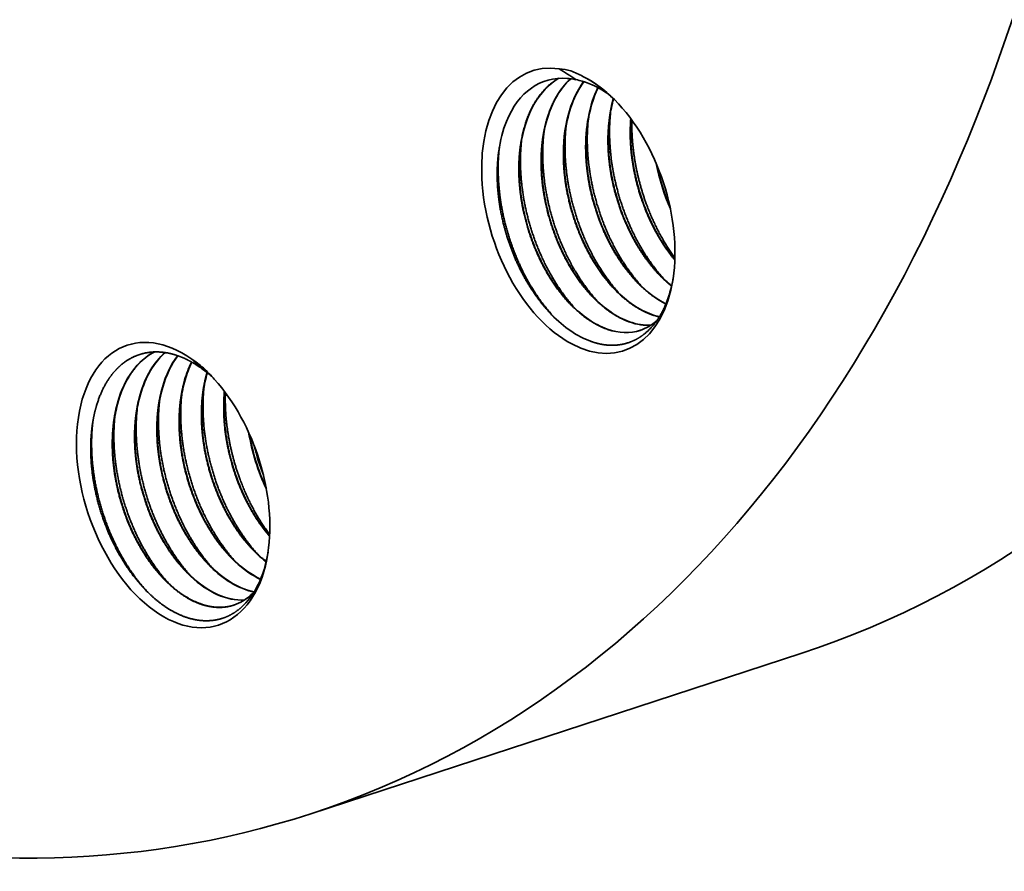
# Model space of a CAD drawing. Extents: x 0 to 10.8, y 0 to 8.2.
# Drawn here: x 8.3 to 9.2, y 3 to 3.8 of the extents above; entities that cross this region are included whole.
import ezdxf

# ---------------------------------------------------------------- set-up
doc = ezdxf.new("R2010")
doc.units = 0
doc.header["$MEASUREMENT"] = 0
doc.layers.get('0').update_dxf_attribs({"lineweight": 13})

msp = doc.modelspace()

# ---------------------------------------------------------------- linework, layer by layer
at = {"color": 7, "lineweight": 35, "ltscale": 6e-06}
msp.add_line((8.43924, 3.46857), (8.43917, 3.46832), dxfattribs=at)
at = {"color": 7, "lineweight": 35, "ltscale": 2.1e-05}
msp.add_line((8.44319, 3.4654), (8.44383, 3.46486), dxfattribs=at)
at = {"color": 7, "lineweight": 35, "ltscale": 0.01279}
msp.add_line((9.02849, 3.18981), (8.54219, 3.03085), dxfattribs=at)
at = {"color": 7, "lineweight": 35, "ltscale": 0.03937}
for points in [[(8.80031, 3.76779, 0.043415), (8.78861, 3.76999)], [(8.80534, 3.7591, 0.008248), (8.78861, 3.76998)], [(8.81218, 3.76238, 0.036163), (8.80031, 3.76779)], [(8.81158, 3.75757, 0.022631), (8.80534, 3.7591)], [(8.84262, 3.74011, 0.033479), (8.83895, 3.72222)], [(8.83894, 3.72222, 0.040631), (8.83748, 3.69499)], [(8.81683, 3.71499, 0.040631), (8.81537, 3.68776)], [(8.8597, 3.72042, 0.026327), (8.85921, 3.70209)], [(8.86003, 3.71999, 0.025502), (8.85958, 3.70221)], [(8.79473, 3.70777, 0.040631), (8.79327, 3.68054)], [(8.75052, 3.69332, 0.040643), (8.74906, 3.66609)], [(8.77262, 3.70054, 0.040631), (8.77116, 3.67331)], [(8.88505, 3.67578, 0.054586), (8.89903, 3.63099)], [(8.8858, 3.674, 0.050005), (8.89863, 3.63289)], [(8.88887, 3.56502, 0.031781), (8.90022, 3.55467)], [(8.89582, 3.53992, 0.048413), (8.90183, 3.56289)], [(8.86912, 3.51041, 0.100364), (8.8852, 3.51964)], [(8.88048, 3.52619, 0.031807), (8.88811, 3.524)], [(8.88072, 3.52585, 0.030535), (8.888, 3.52382)], [(8.42392, 3.47899, 0.044651), (8.41707, 3.46109)], [(8.42416, 3.47885, 0.04392), (8.41744, 3.46121)], [(8.43563, 3.4732, 0.029383), (8.42405, 3.48188)], [(8.43714, 3.47015, 0.005234), (8.42405, 3.48188)], [(8.43951, 3.46836, 0.035369), (8.43558, 3.4496)], [(8.44653, 3.46183, 0.02483), (8.43563, 3.47321)], [(8.44319, 3.4654, 0.015632), (8.43714, 3.47015)], [(8.41743, 3.46122, 0.03554), (8.41348, 3.44237)], [(8.39533, 3.45399, 0.035539), (8.39138, 3.43515)], [(8.35112, 3.43954, 0.035539), (8.34717, 3.4207)], [(8.37322, 3.44676, 0.03554), (8.36927, 3.42792)], [(8.48058, 3.40927, 0.069127), (8.49821, 3.35278)], [(8.48121, 3.40787, 0.065565), (8.49794, 3.35424)], [(8.48605, 3.39624, 0.032067), (8.49525, 3.36684)], [(8.48552, 3.29238, 0.009868), (8.48915, 3.28878)], [(8.46341, 3.28516, 0.009868), (8.46704, 3.28156)], [(8.48915, 3.28878, 0.025223), (8.49798, 3.28116)], [(8.48936, 3.28811, 0.024485), (8.4979, 3.28081)], [(8.44131, 3.27793, 0.009868), (8.44494, 3.27433)], [(8.3971, 3.26348, 0.009868), (8.40073, 3.25988)], [(8.4192, 3.2707, 0.009868), (8.42283, 3.2671)], [(8.37831, 3.25284, 0.010511), (8.38251, 3.24869)], [(8.46575, 3.23777, 0.109348), (8.4832, 3.24823)], [(8.48321, 3.24822, 0.018152), (8.48603, 3.25104)]]:
    msp.add_lwpolyline(points, format="xyb", dxfattribs=at)
for centre, major_axis, ratio, start_param, end_param in [((8.29979, 5.41923), (-0.72874, 2.2294), 0.608973, 3.14156, 6.283152), ((7.8135, 5.26027), (-0.72874, 2.2294), 0.608973, 3.14156, 6.283152), ((7.8135, 5.26027), (-0.72874, 2.2294), 0.608973, 1.654634, 3.14156), ((8.80766, 3.62913), (-0.04536, 0.13878), 0.608973, 5.990569, 10.300171), ((8.81742, 3.62756), (0.04187, -0.13049), 0.612647, 2.893575, 3.773467), ((8.80766, 3.62913), (-0.04536, 0.13878), 0.608973, 5.407838, 5.743407), ((8.80588, 3.62755), (0.04636, -0.14079), 0.618067, 2.259195, 2.588075), ((8.84143, 3.63295), (0.04275, -0.13205), 0.62066, 3.271542, 4.049326), ((8.8634, 3.64034), (0.04258, -0.1319), 0.620856, 3.418056, 4.050551), ((8.88434, 3.64844), (0.04161, -0.13094), 0.622299, 3.565092, 4.275205), ((8.88534, 3.64772), (0.04239, -0.13174), 0.620995, 3.563889, 4.05182), ((8.81827, 3.6326), (0.04099, -0.1254), 0.608973, 2.798785, 2.903401), ((8.81956, 3.62797), (0.04393, -0.12946), 0.623086, 2.448697, 2.729894), ((8.90652, 3.6556), (0.04169, -0.13101), 0.622341, 3.718754, 4.27457), ((8.90645, 3.65586), (0.04125, -0.13082), 0.621295, 3.723097, 4.059338), ((8.92772, 3.66339), (0.04077, -0.13033), 0.62135, 3.90197, 4.281012), ((8.80766, 3.62913), (-0.04536, 0.13878), 0.608973, 4.016985, 5.407838), ((8.81606, 3.62849), (0.04039, -0.12949), 0.611542, 3.780493, 4.055534), ((8.89722, 3.65202), (0.03843, -0.11988), 0.596467, 5.405429, 5.757691), ((8.87501, 3.64409), (0.03859, -0.11914), 0.596787, 5.401376, 5.853573), ((8.8529, 3.63686), (0.03859, -0.11914), 0.596787, 5.401377, 5.853573), ((8.8308, 3.62967), (0.03858, -0.11917), 0.596765, 5.401587, 5.853707), ((8.40568, 3.35695), (-0.04536, 0.13878), 0.608973, 5.59787, 10.300158), ((8.81547, 3.62578), (0.0415, -0.12771), 0.607158, 5.391748, 5.841331), ((8.85297, 3.63606), (0.03858, -0.11831), 0.598224, 5.851108, 6.124093), ((8.85261, 3.63594), (0.03858, -0.11831), 0.598223, 5.858678, 6.126737), ((8.8309, 3.62864), (0.03857, -0.11811), 0.598628, 5.85054, 6.280598), ((8.83053, 3.62851), (0.03857, -0.1181), 0.598666, 5.858068, 6.283423), ((8.43815, 3.35955), (0.04331, -0.13266), 0.619437, 3.238144, 3.881626), ((8.46037, 3.36662), (0.04345, -0.1328), 0.619175, 3.396012, 3.880742), ((8.45936, 3.36866), (0.04173, -0.13099), 0.622628, 3.405274, 3.891878), ((8.48198, 3.37444), (0.04286, -0.13224), 0.619976, 3.549643, 3.8844), ((8.48141, 3.37595), (0.04167, -0.13093), 0.622721, 3.557936, 3.892253), ((8.41629, 3.36042), (0.04099, -0.1254), 0.608973, 2.406086, 2.510702), ((8.40568, 3.35695), (-0.04536, 0.13878), 0.608973, 4.016973, 5.350708), ((8.41136, 3.35727), (0.04329, -0.13248), 0.59988, 0.247195, 0.857762), ((8.47166, 3.37198), (0.0385, -0.11968), 0.596059, 5.452342, 5.966812), ((8.47129, 3.37182), (0.03851, -0.11965), 0.596104, 5.459721, 5.9696), ((8.49383, 3.37975), (0.03839, -0.12026), 0.595652, 5.455327, 5.773547), ((8.49346, 3.37962), (0.03839, -0.12025), 0.595667, 5.462799, 5.77678), ((8.44953, 3.36435), (0.03857, -0.11926), 0.596512, 5.450133, 6.126064), ((8.44917, 3.36419), (0.03857, -0.11922), 0.596574, 5.457492, 6.128598)]:
    msp.add_ellipse(centre, major_axis=major_axis, ratio=ratio, start_param=start_param, end_param=end_param, dxfattribs=at)
for points, knots in [([(8.78825, 3.76044), (8.78672, 3.75957), (8.78523, 3.75864), (8.78376, 3.75765), (8.77352, 3.75014), (8.76491, 3.73959), (8.75901, 3.72862), (8.75238, 3.70976), (8.74934, 3.68874), (8.74871, 3.68127), (8.7485, 3.67366), (8.74869, 3.66597)], [0, 0, 0, 0, 0, 0, 2.336233, 2.336233, 2.336233, 16.717395, 16.717395, 16.717395, 24.321122, 24.321122, 24.321122, 24.321122, 24.321122, 24.321122]), ([(8.79987, 3.76003), (8.79755, 3.75792), (8.79534, 3.75565), (8.79322, 3.7532), (8.7902, 3.74929), (8.78745, 3.74505), (8.78655, 3.7436), (8.78482, 3.7406), (8.7832, 3.73748), (8.78242, 3.73586), (8.7794, 3.72928), (8.7769, 3.72224), (8.77533, 3.71677), (8.7736, 3.70922), (8.77236, 3.70127), (8.77208, 3.6992), (8.77132, 3.6929), (8.77087, 3.68647), (8.77071, 3.68207), (8.77069, 3.67765), (8.7708, 3.67319)], [0, 0, 0, 0, 0, 0, 4.048537, 4.048537, 4.048537, 6.094975, 6.094975, 6.094975, 8.154616, 8.154616, 8.154616, 14.407689, 14.407689, 14.407689, 16.536025, 16.536025, 16.536025, 20.939293, 20.939293, 20.939293, 20.939293, 20.939293, 20.939293]), ([(8.89234, 3.56157), (8.87885, 3.57648), (8.86712, 3.59422), (8.85747, 3.61373), (8.84496, 3.64827), (8.83923, 3.68421), (8.83808, 3.69878), (8.83821, 3.71317), (8.8397, 3.72708)], [0, 0, 0, 0, 0, 0, 16.250756, 16.250756, 16.250756, 27.263971, 27.263971, 27.263971, 27.263971, 27.263971, 27.263971]), ([(8.84813, 3.54712), (8.83464, 3.56203), (8.82291, 3.57977), (8.81326, 3.59928), (8.80075, 3.63382), (8.79502, 3.66976), (8.79387, 3.68433), (8.794, 3.69872), (8.79549, 3.71263)], [0, 0, 0, 0, 0, 0, 16.250757, 16.250757, 16.250757, 27.263971, 27.263971, 27.263971, 27.263971, 27.263971, 27.263971]), ([(8.87024, 3.55435), (8.85675, 3.56925), (8.84501, 3.587), (8.83536, 3.60651), (8.82285, 3.64104), (8.81712, 3.67699), (8.81598, 3.69155), (8.8161, 3.70594), (8.8176, 3.71986)], [0, 0, 0, 0, 0, 0, 16.250758, 16.250758, 16.250758, 27.263976, 27.263976, 27.263976, 27.263976, 27.263976, 27.263976]), ([(8.9035, 3.58224), (8.89187, 3.59806), (8.88197, 3.61597), (8.874, 3.63516), (8.86551, 3.66373), (8.86163, 3.69281), (8.8609, 3.70158), (8.86062, 3.7103), (8.86082, 3.71891)], [0, 0, 0, 0, 0, 0, 15.439671, 15.439671, 15.439671, 22.098972, 22.098972, 22.098972, 22.098972, 22.098972, 22.098972]), ([(8.82603, 3.5399), (8.81254, 3.5548), (8.80081, 3.57255), (8.79115, 3.59206), (8.77865, 3.62659), (8.77291, 3.66254), (8.77177, 3.6771), (8.77189, 3.69149), (8.77339, 3.70541)], [0, 0, 0, 0, 0, 0, 16.250752, 16.250752, 16.250752, 27.263962, 27.263962, 27.263962, 27.263962, 27.263962, 27.263962]), ([(8.80392, 3.53267), (8.79044, 3.54758), (8.7787, 3.56532), (8.76905, 3.58483), (8.75654, 3.61937), (8.75081, 3.65531), (8.74966, 3.66988), (8.74979, 3.68427), (8.75129, 3.69818)], [0, 0, 0, 0, 0, 0, 16.250765, 16.250765, 16.250765, 27.263984, 27.263984, 27.263984, 27.263984, 27.263984, 27.263984]), ([(8.90014, 3.55433), (8.89808, 3.55596), (8.89604, 3.55768), (8.89403, 3.55948), (8.8859, 3.56715), (8.87828, 3.57606), (8.87284, 3.58342), (8.86608, 3.59399), (8.86013, 3.60526), (8.85867, 3.60817), (8.85585, 3.61408), (8.85325, 3.62012), (8.85201, 3.62319), (8.84601, 3.63881), (8.84149, 3.65517), (8.83891, 3.66851), (8.83743, 3.68181), (8.83711, 3.69487)], [0, 0, 0, 0, 0, 0, 3.005095, 3.005095, 3.005095, 12.304074, 12.304074, 12.304074, 15.47626, 15.47626, 15.47626, 18.666972, 18.666972, 18.666972, 31.573937, 31.573937, 31.573937, 31.573937, 31.573937, 31.573937]), ([(8.88887, 3.56502), (8.88177, 3.57234), (8.87507, 3.58065), (8.86887, 3.58979), (8.86042, 3.60456), (8.85348, 3.62036), (8.85131, 3.62581), (8.84531, 3.64253), (8.84099, 3.65997), (8.83894, 3.67175), (8.83776, 3.68346), (8.83747, 3.69499)], [0, 0, 0, 0, 0, 0, 11.036743, 11.036743, 11.036743, 16.684304, 16.684304, 16.684304, 28.07588, 28.07588, 28.07588, 28.07588, 28.07588, 28.07588]), ([(8.90342, 3.58013), (8.8972, 3.58761), (8.89136, 3.59585), (8.88601, 3.6047), (8.87877, 3.61871), (8.87284, 3.63351), (8.87099, 3.63857), (8.86588, 3.65407), (8.86222, 3.6701), (8.86049, 3.68086), (8.85947, 3.69156), (8.85921, 3.7021)], [0, 0, 0, 0, 0, 0, 10.180886, 10.180886, 10.180886, 15.364372, 15.364372, 15.364372, 25.778482, 25.778482, 25.778482, 25.778482, 25.778482, 25.778482]), ([(8.90345, 3.58066), (8.89726, 3.58814), (8.89147, 3.59637), (8.88616, 3.60521), (8.87898, 3.61919), (8.8731, 3.63393), (8.87126, 3.63898), (8.8662, 3.65441), (8.86256, 3.67036), (8.86084, 3.68108), (8.85983, 3.69173), (8.85958, 3.70221)], [0, 0, 0, 0, 0, 0, 10.139933, 10.139933, 10.139933, 15.301187, 15.301187, 15.301187, 25.668061, 25.668061, 25.668061, 25.668061, 25.668061, 25.668061]), ([(8.78122, 3.52593), (8.77447, 3.53289), (8.76806, 3.54067), (8.7621, 3.54913), (8.7548, 3.56116), (8.7485, 3.57391), (8.74697, 3.57717), (8.74107, 3.59047), (8.73622, 3.6044), (8.73321, 3.61513), (8.72937, 3.63314), (8.72753, 3.65096), (8.72712, 3.65798), (8.72699, 3.66829), (8.7276, 3.67833), (8.72788, 3.68159), (8.72824, 3.68482), (8.72869, 3.688)], [0, 0, 0, 0, 0, 0, 11.023521, 11.023521, 11.023521, 14.758746, 14.758746, 14.758746, 26.047808, 26.047808, 26.047808, 33.497649, 33.497649, 33.497649, 37.144307, 37.144307, 37.144307, 37.144307, 37.144307, 37.144307]), ([(8.78331, 3.52383), (8.76942, 3.53875), (8.75732, 3.55668), (8.74738, 3.57649), (8.73451, 3.61163), (8.72866, 3.64825), (8.72751, 3.6631), (8.72769, 3.67777), (8.72929, 3.69193)], [0, 0, 0, 0, 0, 0, 16.544048, 16.544048, 16.544048, 27.772483, 27.772483, 27.772483, 27.772483, 27.772483, 27.772483]), ([(8.89449, 3.53656), (8.8899, 3.53882), (8.88536, 3.54153), (8.88088, 3.54465), (8.8742, 3.55001), (8.8678, 3.55618), (8.86562, 3.55841), (8.85661, 3.56818), (8.84833, 3.57948), (8.84256, 3.58882), (8.83564, 3.60203), (8.8299, 3.61594), (8.82851, 3.61952), (8.82297, 3.63486), (8.81884, 3.65086), (8.8166, 3.66323), (8.8153, 3.67554), (8.815, 3.68764)], [0, 0, 0, 0, 0, 0, 6.372923, 6.372923, 6.372923, 9.745668, 9.745668, 9.745668, 20.578693, 20.578693, 20.578693, 24.274074, 24.274074, 24.274074, 36.236081, 36.236081, 36.236081, 36.236081, 36.236081, 36.236081]), ([(8.86677, 3.55779), (8.85966, 3.56512), (8.85296, 3.57342), (8.84677, 3.58256), (8.83831, 3.59733), (8.83138, 3.61313), (8.82921, 3.61858), (8.8232, 3.6353), (8.81889, 3.65275), (8.81684, 3.66452), (8.81565, 3.67624), (8.81537, 3.68776)], [0, 0, 0, 0, 0, 0, 11.036744, 11.036744, 11.036744, 16.684303, 16.684303, 16.684303, 28.075873, 28.075873, 28.075873, 28.075873, 28.075873, 28.075873]), ([(8.85861, 3.51863), (8.85176, 3.52099), (8.84492, 3.52439), (8.8382, 3.52876), (8.82435, 3.53989), (8.8118, 3.55439), (8.80556, 3.56292), (8.79567, 3.57892), (8.78761, 3.59634), (8.78454, 3.60394), (8.77819, 3.62207), (8.77385, 3.64095), (8.77208, 3.6518), (8.77106, 3.66258), (8.7708, 3.67319)], [0, 0, 0, 0, 0, 0, 9.448029, 9.448029, 9.448029, 20.155452, 20.155452, 20.155452, 28.036439, 28.036439, 28.036439, 38.531154, 38.531154, 38.531154, 38.531154, 38.531154, 38.531154]), ([(8.82256, 3.54334), (8.81545, 3.55067), (8.80876, 3.55897), (8.80256, 3.56811), (8.79411, 3.58288), (8.78717, 3.59868), (8.785, 3.60413), (8.77899, 3.62085), (8.77468, 3.63829), (8.77263, 3.65007), (8.77144, 3.66179), (8.77116, 3.67331)], [0, 0, 0, 0, 0, 0, 11.036738, 11.036738, 11.036738, 16.684295, 16.684295, 16.684295, 28.075865, 28.075865, 28.075865, 28.075865, 28.075865, 28.075865]), ([(8.88072, 3.52585), (8.87387, 3.52821), (8.86702, 3.53162), (8.86031, 3.53599), (8.84645, 3.54712), (8.8339, 3.56162), (8.82767, 3.57015), (8.81777, 3.58614), (8.80971, 3.60357), (8.80664, 3.61116), (8.80029, 3.62929), (8.79595, 3.64817), (8.79419, 3.65902), (8.79316, 3.6698), (8.7929, 3.68042)], [0, 0, 0, 0, 0, 0, 9.448032, 9.448032, 9.448032, 20.155469, 20.155469, 20.155469, 28.036457, 28.036457, 28.036457, 38.531163, 38.531163, 38.531163, 38.531163, 38.531163, 38.531163]), ([(8.84466, 3.55057), (8.83756, 3.55789), (8.83086, 3.5662), (8.82466, 3.57533), (8.81621, 3.59011), (8.80928, 3.60591), (8.8071, 3.61136), (8.8011, 3.62808), (8.79678, 3.64552), (8.79473, 3.6573), (8.79355, 3.66901), (8.79326, 3.68054)], [0, 0, 0, 0, 0, 0, 11.036746, 11.036746, 11.036746, 16.684309, 16.684309, 16.684309, 28.075887, 28.075887, 28.075887, 28.075887, 28.075887, 28.075887]), ([(8.83651, 3.5114), (8.82966, 3.51376), (8.82281, 3.51717), (8.8161, 3.52154), (8.80224, 3.53267), (8.78969, 3.54716), (8.78346, 3.5557), (8.77356, 3.57169), (8.76551, 3.58912), (8.76243, 3.59671), (8.75608, 3.61484), (8.75174, 3.63372), (8.74998, 3.64457), (8.74895, 3.65535), (8.74869, 3.66597)], [0, 0, 0, 0, 0, 0, 9.448031, 9.448031, 9.448031, 20.15547, 20.15547, 20.15547, 28.036459, 28.036459, 28.036459, 38.531166, 38.531166, 38.531166, 38.531166, 38.531166, 38.531166]), ([(8.80045, 3.53612), (8.79335, 3.54344), (8.78664, 3.55176), (8.78045, 3.56089), (8.77202, 3.57563), (8.76509, 3.5914), (8.76292, 3.59684), (8.7569, 3.61358), (8.75257, 3.63105), (8.75052, 3.64285), (8.74934, 3.65456), (8.74905, 3.66609)], [0, 0, 0, 0, 0, 0, 11.028986, 11.028986, 11.028986, 16.674722, 16.674722, 16.674722, 28.066249, 28.066249, 28.066249, 28.066249, 28.066249, 28.066249]), ([(8.89582, 3.53992), (8.89342, 3.53351), (8.89058, 3.52752), (8.88728, 3.52195), (8.88107, 3.51365), (8.87382, 3.5071), (8.87081, 3.50482), (8.86612, 3.50186), (8.8612, 3.49959), (8.85954, 3.49892), (8.85116, 3.49595), (8.8422, 3.49487), (8.8348, 3.49526), (8.8273, 3.49685), (8.81982, 3.49956)], [0, 0, 0, 0, 0, 0, 8.378439, 8.378439, 8.378439, 13.851394, 13.851394, 13.851394, 16.562588, 16.562588, 16.562588, 27.359655, 27.359655, 27.359655, 27.359655, 27.359655, 27.359655]), ([(8.38726, 3.48901), (8.38626, 3.48849), (8.38527, 3.48795), (8.38429, 3.48738), (8.38236, 3.48619), (8.38047, 3.4849), (8.37954, 3.48422), (8.37494, 3.48072), (8.3707, 3.47662), (8.36757, 3.47299), (8.36247, 3.46601), (8.35809, 3.45794), (8.35635, 3.45427), (8.35423, 3.44914), (8.35241, 3.44376), (8.35196, 3.44237), (8.35153, 3.44096), (8.35112, 3.43954)], [0, 0, 0, 0, 0, 0, 1.510217, 1.510217, 1.510217, 3.024325, 3.024325, 3.024325, 9.091113, 9.091113, 9.091113, 13.76793, 13.76793, 13.76793, 15.381059, 15.381059, 15.381059, 15.381059, 15.381059, 15.381059]), ([(8.3544, 3.47639), (8.36155, 3.48237), (8.36957, 3.4867), (8.37836, 3.48923), (8.39075, 3.48993), (8.40324, 3.48741), (8.40636, 3.48658), (8.41266, 3.48453), (8.41893, 3.48172), (8.42206, 3.48012), (8.42517, 3.47835), (8.42824, 3.47641)], [0, 0, 0, 0, 0, 0, 13.613212, 13.613212, 13.613212, 18.159781, 18.159781, 18.159781, 22.762221, 22.762221, 22.762221, 22.762221, 22.762221, 22.762221]), ([(8.32541, 3.41601), (8.32629, 3.42229), (8.32748, 3.42839), (8.32898, 3.43427), (8.33341, 3.44801), (8.33969, 3.46), (8.34404, 3.46635), (8.34897, 3.47185), (8.3544, 3.47639)], [0, 0, 0, 0, 0, 0, 7.141108, 7.141108, 7.141108, 17.479635, 17.479635, 17.479635, 17.479635, 17.479635, 17.479635]), ([(8.48936, 3.28811), (8.4847, 3.29249), (8.4802, 3.29729), (8.47589, 3.30246), (8.4696, 3.31089), (8.46383, 3.31999), (8.46189, 3.32323), (8.45412, 3.33701), (8.44757, 3.35192), (8.44338, 3.36374), (8.43893, 3.37986), (8.43611, 3.39609), (8.4355, 3.40016), (8.4337, 3.41477), (8.43326, 3.42931), (8.43369, 3.43966), (8.43515, 3.45164), (8.43772, 3.46289), (8.43818, 3.46473), (8.43866, 3.46653), (8.43917, 3.46832)], [0, 0, 0, 0, 0, 0, 7.038102, 7.038102, 7.038102, 10.795764, 10.795764, 10.795764, 22.677588, 22.677588, 22.677588, 26.642802, 26.642802, 26.642802, 36.940853, 36.940853, 36.940853, 38.967802, 38.967802, 38.967802, 38.967802, 38.967802, 38.967802]), ([(8.46725, 3.28089), (8.4626, 3.28527), (8.4581, 3.29006), (8.45379, 3.29523), (8.44749, 3.30366), (8.44173, 3.31276), (8.43979, 3.31601), (8.43202, 3.32979), (8.42547, 3.3447), (8.42127, 3.35651), (8.41683, 3.37264), (8.414, 3.38887), (8.4134, 3.39293), (8.41159, 3.40754), (8.41115, 3.42209), (8.41159, 3.43244), (8.41304, 3.44441), (8.41562, 3.45567), (8.41607, 3.4575), (8.41656, 3.45931), (8.41707, 3.4611)], [0, 0, 0, 0, 0, 0, 7.038101, 7.038101, 7.038101, 10.795761, 10.795761, 10.795761, 22.677581, 22.677581, 22.677581, 26.642795, 26.642795, 26.642795, 36.940846, 36.940846, 36.940846, 38.9678, 38.9678, 38.9678, 38.9678, 38.9678, 38.9678]), ([(8.44515, 3.27366), (8.44049, 3.27804), (8.43599, 3.28284), (8.43168, 3.28801), (8.42539, 3.29643), (8.41963, 3.30554), (8.41769, 3.30878), (8.40991, 3.32256), (8.40336, 3.33747), (8.39917, 3.34929), (8.39473, 3.36541), (8.3919, 3.38164), (8.39129, 3.38571), (8.38949, 3.40032), (8.38905, 3.41486), (8.38948, 3.42521), (8.39094, 3.43719), (8.39351, 3.44844), (8.39397, 3.45027), (8.39445, 3.45208), (8.39497, 3.45387)], [0, 0, 0, 0, 0, 0, 7.038103, 7.038103, 7.038103, 10.795765, 10.795765, 10.795765, 22.677579, 22.677579, 22.677579, 26.642791, 26.642791, 26.642791, 36.940835, 36.940835, 36.940835, 38.967786, 38.967786, 38.967786, 38.967786, 38.967786, 38.967786]), ([(8.48552, 3.29238), (8.4813, 3.29672), (8.47724, 3.30141), (8.47334, 3.30639), (8.46583, 3.31703), (8.45914, 3.32863), (8.45599, 3.33471), (8.44859, 3.35057), (8.44276, 3.36746), (8.43988, 3.37786), (8.43548, 3.3987), (8.43379, 3.41952), (8.43364, 3.42982), (8.43423, 3.43991), (8.43558, 3.4496)], [0, 0, 0, 0, 0, 0, 6.539037, 6.539037, 6.539037, 13.244321, 13.244321, 13.244321, 23.475238, 23.475238, 23.475238, 33.58489, 33.58489, 33.58489, 33.58489, 33.58489, 33.58489]), ([(8.48899, 3.28893), (8.47777, 3.30132), (8.46777, 3.31568), (8.45918, 3.33136), (8.44482, 3.36487), (8.43696, 3.40065), (8.43475, 3.41895), (8.43448, 3.43708), (8.43634, 3.45446)], [0, 0, 0, 0, 0, 0, 13.483257, 13.483257, 13.483257, 27.264021, 27.264021, 27.264021, 27.264021, 27.264021, 27.264021]), ([(8.50135, 3.30597), (8.4977, 3.31024), (8.49418, 3.31476), (8.49081, 3.31952), (8.48598, 3.32698), (8.48153, 3.33485), (8.48008, 3.33755), (8.47294, 3.35143), (8.467, 3.36631), (8.46312, 3.37867), (8.45871, 3.39744), (8.45649, 3.41623), (8.456, 3.42247), (8.45565, 3.43175), (8.45589, 3.44088), (8.45604, 3.44389), (8.45625, 3.44688), (8.45652, 3.44983)], [0, 0, 0, 0, 0, 0, 5.922427, 5.922427, 5.922427, 8.934568, 8.934568, 8.934568, 21.19019, 21.19019, 21.19019, 27.278584, 27.278584, 27.278584, 30.296181, 30.296181, 30.296181, 30.296181, 30.296181, 30.296181]), ([(8.50138, 3.30649), (8.49776, 3.31075), (8.49428, 3.31525), (8.49094, 3.31999), (8.48615, 3.32742), (8.48174, 3.33525), (8.4803, 3.33793), (8.47324, 3.35171), (8.46736, 3.36649), (8.4635, 3.37876), (8.45911, 3.3974), (8.45689, 3.41605), (8.45639, 3.42224), (8.45603, 3.43145), (8.45624, 3.44053), (8.45637, 3.44352), (8.45657, 3.44648), (8.45684, 3.44942)], [0, 0, 0, 0, 0, 0, 5.881549, 5.881549, 5.881549, 8.872268, 8.872268, 8.872268, 21.03792, 21.03792, 21.03792, 27.081101, 27.081101, 27.081101, 30.076868, 30.076868, 30.076868, 30.076868, 30.076868, 30.076868]), ([(8.50144, 3.30786), (8.48926, 3.32401), (8.47892, 3.34245), (8.47064, 3.36226), (8.46192, 3.39175), (8.45811, 3.42172), (8.45742, 3.43073), (8.45722, 3.43968), (8.45752, 3.44851)], [0, 0, 0, 0, 0, 0, 15.928113, 15.928113, 15.928113, 22.782634, 22.782634, 22.782634, 22.782634, 22.782634, 22.782634]), ([(8.40094, 3.25921), (8.39628, 3.26359), (8.39179, 3.26839), (8.38747, 3.27355), (8.38118, 3.28198), (8.37542, 3.29108), (8.37348, 3.29433), (8.3657, 3.30811), (8.35915, 3.32302), (8.35496, 3.33483), (8.35052, 3.35096), (8.34769, 3.36719), (8.34709, 3.37125), (8.34528, 3.38586), (8.34484, 3.40041), (8.34527, 3.41076), (8.34673, 3.42274), (8.3493, 3.43399), (8.34976, 3.43582), (8.35024, 3.43763), (8.35076, 3.43942)], [0, 0, 0, 0, 0, 0, 7.038101, 7.038101, 7.038101, 10.795762, 10.795762, 10.795762, 22.677577, 22.677577, 22.677577, 26.64279, 26.64279, 26.64279, 36.940836, 36.940836, 36.940836, 38.967789, 38.967789, 38.967789, 38.967789, 38.967789, 38.967789]), ([(8.42304, 3.26644), (8.41839, 3.27082), (8.41389, 3.27561), (8.40958, 3.28078), (8.40328, 3.28921), (8.39752, 3.29831), (8.39558, 3.30156), (8.38781, 3.31533), (8.38126, 3.33025), (8.37707, 3.34206), (8.37262, 3.35819), (8.36979, 3.37442), (8.36919, 3.37848), (8.36739, 3.39309), (8.36694, 3.40764), (8.36738, 3.41798), (8.36883, 3.42996), (8.37141, 3.44122), (8.37186, 3.44305), (8.37235, 3.44486), (8.37286, 3.44665)], [0, 0, 0, 0, 0, 0, 7.038097, 7.038097, 7.038097, 10.795757, 10.795757, 10.795757, 22.677576, 22.677576, 22.677576, 26.642788, 26.642788, 26.642788, 36.94083, 36.94083, 36.94083, 38.967779, 38.967779, 38.967779, 38.967779, 38.967779, 38.967779]), ([(8.44478, 3.27448), (8.43357, 3.28687), (8.42356, 3.30123), (8.41497, 3.3169), (8.40061, 3.35042), (8.39275, 3.3862), (8.39054, 3.4045), (8.39027, 3.42263), (8.39213, 3.44001)], [0, 0, 0, 0, 0, 0, 13.483258, 13.483258, 13.483258, 27.264023, 27.264023, 27.264023, 27.264023, 27.264023, 27.264023]), ([(8.46341, 3.28516), (8.4592, 3.2895), (8.45513, 3.29418), (8.45124, 3.29917), (8.44373, 3.3098), (8.43704, 3.3214), (8.43388, 3.32749), (8.42648, 3.34335), (8.42066, 3.36023), (8.41778, 3.37064), (8.41338, 3.39147), (8.41168, 3.41229), (8.41153, 3.42259), (8.41213, 3.43268), (8.41348, 3.44237)], [0, 0, 0, 0, 0, 0, 6.539034, 6.539034, 6.539034, 13.244315, 13.244315, 13.244315, 23.475235, 23.475235, 23.475235, 33.584885, 33.584885, 33.584885, 33.584885, 33.584885, 33.584885]), ([(8.46688, 3.28171), (8.45567, 3.2941), (8.44566, 3.30845), (8.43708, 3.32413), (8.42272, 3.35764), (8.41485, 3.39342), (8.41264, 3.41173), (8.41237, 3.42986), (8.41424, 3.44724)], [0, 0, 0, 0, 0, 0, 13.483259, 13.483259, 13.483259, 27.264025, 27.264025, 27.264025, 27.264025, 27.264025, 27.264025]), ([(8.42267, 3.26726), (8.41146, 3.27965), (8.40146, 3.294), (8.39287, 3.30968), (8.37851, 3.34319), (8.37064, 3.37897), (8.36843, 3.39728), (8.36816, 3.41541), (8.37003, 3.43279)], [0, 0, 0, 0, 0, 0, 13.483252, 13.483252, 13.483252, 27.264012, 27.264012, 27.264012, 27.264012, 27.264012, 27.264012]), ([(8.44131, 3.27793), (8.43709, 3.28227), (8.43303, 3.28696), (8.42913, 3.29194), (8.42162, 3.30258), (8.41494, 3.31418), (8.41178, 3.32026), (8.40438, 3.33612), (8.39855, 3.35301), (8.39568, 3.36341), (8.39127, 3.38425), (8.38958, 3.40507), (8.38943, 3.41537), (8.39003, 3.42546), (8.39137, 3.43515)], [0, 0, 0, 0, 0, 0, 6.53904, 6.53904, 6.53904, 13.244328, 13.244328, 13.244328, 23.475247, 23.475247, 23.475247, 33.584901, 33.584901, 33.584901, 33.584901, 33.584901, 33.584901]), ([(8.38018, 3.25095), (8.36857, 3.26336), (8.35821, 3.27788), (8.34931, 3.29382), (8.33445, 3.32801), (8.32637, 3.3646), (8.32413, 3.38335), (8.32392, 3.4019), (8.32597, 3.41965)], [0, 0, 0, 0, 0, 0, 13.774897, 13.774897, 13.774897, 27.879341, 27.879341, 27.879341, 27.879341, 27.879341, 27.879341]), ([(8.3971, 3.26348), (8.39074, 3.27004), (8.38471, 3.27737), (8.37911, 3.28534), (8.36866, 3.30259), (8.36023, 3.32171), (8.35653, 3.33178), (8.35243, 3.3455), (8.34949, 3.35938), (8.34883, 3.36287), (8.3465, 3.3767), (8.34537, 3.39057), (8.34522, 3.40089), (8.34582, 3.411), (8.34716, 3.4207)], [0, 0, 0, 0, 0, 0, 9.875361, 9.875361, 9.875361, 20.06233, 20.06233, 20.06233, 23.467851, 23.467851, 23.467851, 33.579341, 33.579341, 33.579341, 33.579341, 33.579341, 33.579341]), ([(8.40057, 3.26003), (8.38936, 3.27242), (8.37935, 3.28677), (8.37076, 3.30245), (8.3564, 3.33596), (8.34854, 3.37175), (8.34633, 3.39005), (8.34606, 3.40818), (8.34792, 3.42556)], [0, 0, 0, 0, 0, 0, 13.483255, 13.483255, 13.483255, 27.264018, 27.264018, 27.264018, 27.264018, 27.264018, 27.264018]), ([(8.4192, 3.2707), (8.41499, 3.27505), (8.41093, 3.27973), (8.40703, 3.28472), (8.39952, 3.29535), (8.39283, 3.30695), (8.38967, 3.31303), (8.38227, 3.3289), (8.37645, 3.34578), (8.37357, 3.35619), (8.36917, 3.37702), (8.36747, 3.39784), (8.36732, 3.40814), (8.36792, 3.41823), (8.36927, 3.42792)], [0, 0, 0, 0, 0, 0, 6.539033, 6.539033, 6.539033, 13.244314, 13.244314, 13.244314, 23.475228, 23.475228, 23.475228, 33.584876, 33.584876, 33.584876, 33.584876, 33.584876, 33.584876]), ([(8.37831, 3.25284), (8.37382, 3.25746), (8.36949, 3.26244), (8.36536, 3.26772), (8.35331, 3.28471), (8.34326, 3.30396), (8.33752, 3.31768), (8.33177, 3.33543), (8.32793, 3.35334), (8.32724, 3.35693), (8.32481, 3.37115), (8.32362, 3.38538), (8.32345, 3.39593), (8.32405, 3.4062), (8.32541, 3.41601)], [0, 0, 0, 0, 0, 0, 7.3092, 7.3092, 7.3092, 22.339541, 22.339541, 22.339541, 26.100447, 26.100447, 26.100447, 37.240618, 37.240618, 37.240618, 37.240618, 37.240618, 37.240618]), ([(8.40073, 3.25988), (8.40573, 3.25511), (8.41092, 3.25083), (8.4163, 3.24704), (8.42586, 3.24152), (8.43554, 3.238), (8.43961, 3.2369), (8.4475, 3.23548), (8.45515, 3.23556), (8.45884, 3.23595), (8.46244, 3.23672), (8.46592, 3.23784)], [0, 0, 0, 0, 0, 0, 7.590106, 7.590106, 7.590106, 13.117844, 13.117844, 13.117844, 18.466275, 18.466275, 18.466275, 18.466275, 18.466275, 18.466275]), ([(8.40094, 3.25921), (8.40593, 3.25452), (8.41109, 3.25031), (8.41645, 3.24659), (8.42595, 3.24119), (8.43558, 3.23776), (8.43961, 3.23669), (8.44746, 3.23534), (8.45505, 3.23546), (8.45872, 3.23587), (8.46229, 3.23665), (8.46575, 3.23778)], [0, 0, 0, 0, 0, 0, 7.540499, 7.540499, 7.540499, 13.033985, 13.033985, 13.033985, 18.351397, 18.351397, 18.351397, 18.351397, 18.351397, 18.351397]), ([(8.47278, 3.23517), (8.46706, 3.23022), (8.46076, 3.22637), (8.45388, 3.22369), (8.44473, 3.22202), (8.43533, 3.22235), (8.43345, 3.2225), (8.42966, 3.22294), (8.42587, 3.22369), (8.42397, 3.22414), (8.41427, 3.22682), (8.40458, 3.23139), (8.39693, 3.2362), (8.38955, 3.24201), (8.3825, 3.24869)], [0, 0, 0, 0, 0, 0, 10.902025, 10.902025, 10.902025, 13.625741, 13.625741, 13.625741, 16.36002, 16.36002, 16.36002, 27.549338, 27.549338, 27.549338, 27.549338, 27.549338, 27.549338])]:
    msp.add_open_spline(points, degree=5, knots=knots, dxfattribs=at)

doc.saveas('drawing.dxf')
